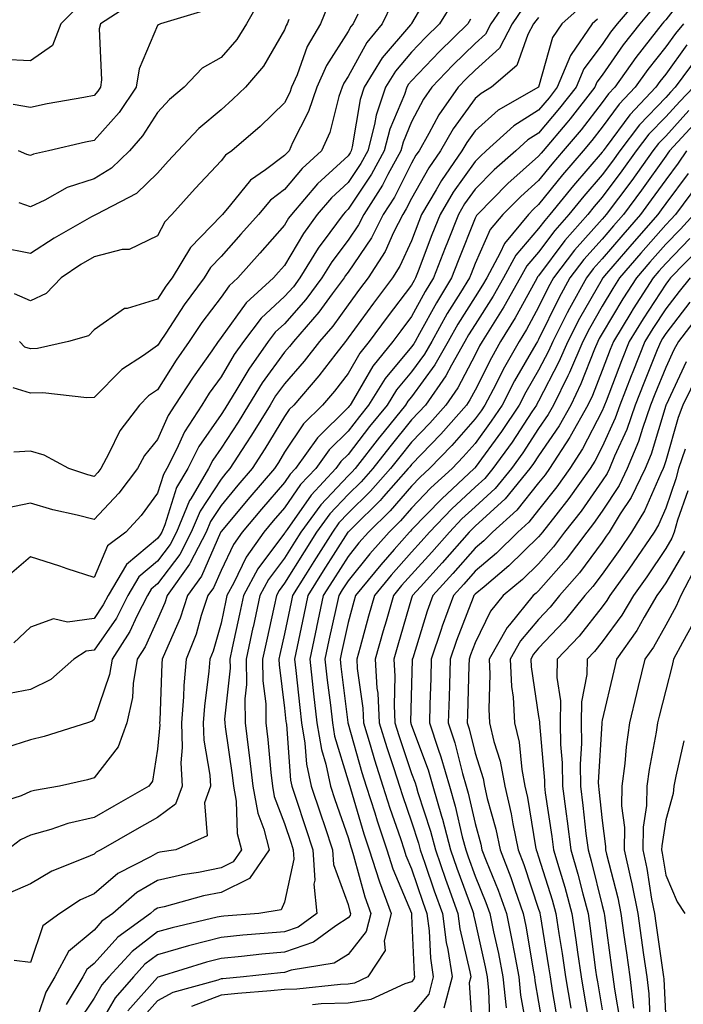
# Model space of a CAD drawing. Units: inches. Extents: x 979043 to 981683, y 7255658 to 7258298.
# Drawn here: x 980496 to 980601, y 7256188 to 7256343 of the extents above; entities that cross this region are included whole.
import ezdxf

# ---------------------------------------------------------------- set-up
doc = ezdxf.new("R2010")
doc.units = ezdxf.units.IN
doc.header["$MEASUREMENT"] = 0
doc.layers.add('Contour_97907255', color=7, linetype='Continuous', true_color=0xb04079)

msp = doc.modelspace()

# ---------------------------------------------------------------- linework, layer by layer
at = {"layer": 'Contour_97907255'}
for points in [[(980561.7, 7256348.27, 3103), (980558.05, 7256341.97, 3103), (980558.02, 7256341.92, 3103), (980557.88, 7256341.75, 3103), (980553.41, 7256336.56, 3103), (980550.6, 7256331.92, 3103), (980549.96, 7256330.01, 3103), (980548.69, 7256322.56, 3103), (980548.53, 7256321.92, 3103), (980548.36, 7256321.61, 3103), (980548.05, 7256321.15, 3103), (980543.26, 7256316.71, 3103), (980539.13, 7256311.92, 3103), (980538.67, 7256311.3, 3103), (980538.05, 7256310.23, 3103), (980534.14, 7256305.83, 3103), (980530.7, 7256301.92, 3103), (980529.31, 7256300.66, 3103), (980528.05, 7256298.91, 3103), (980525.05, 7256294.92, 3103), (980523.04, 7256291.92, 3103), (980520.99, 7256288.98, 3103), (980518.05, 7256284.32, 3103), (980516.63, 7256283.34, 3103), (980515.23, 7256281.92, 3103), (980512.09, 7256277.88, 3103), (980510.4, 7256274.27, 3103), (980509.11, 7256271.92, 3103), (980508.66, 7256271.31, 3103), (980508.05, 7256270.67, 3103), (980507.06, 7256270.93, 3103), (980504.09, 7256271.92, 3103), (980500.18, 7256274.05, 3103), (980498.05, 7256274.68, 3103), (980495.45, 7256274.52, 3103)], [(980573.58, 7256346.39, 3106), (980570.53, 7256341.92, 3106), (980569.67, 7256340.3, 3106), (980568.05, 7256338.83, 3106), (980564.56, 7256335.41, 3106), (980561.24, 7256331.92, 3106), (980559.92, 7256330.05, 3106), (980558.05, 7256326.5, 3106), (980556.7, 7256323.27, 3106), (980556.35, 7256321.92, 3106), (980554.31, 7256318.18, 3106), (980553.46, 7256316.51, 3106), (980550.52, 7256311.92, 3106), (980549.69, 7256310.28, 3106), (980548.05, 7256307.87, 3106), (980545.51, 7256304.46, 3106), (980543.93, 7256301.92, 3106), (980541.42, 7256298.55, 3106), (980538.05, 7256294.72, 3106), (980536.59, 7256293.38, 3106), (980535.48, 7256291.92, 3106), (980532.4, 7256287.57, 3106), (980530.52, 7256284.39, 3106), (980528.64, 7256281.33, 3106), (980528.05, 7256280.43, 3106), (980524.56, 7256275.41, 3106), (980522.81, 7256271.92, 3106), (980521.05, 7256268.92, 3106), (980519.2, 7256263.07, 3106), (980518.72, 7256261.92, 3106), (980518.49, 7256261.48, 3106), (980518.05, 7256260.89, 3106), (980513.15, 7256256.82, 3106), (980510.27, 7256251.92, 3106), (980509.51, 7256250.46, 3106), (980508.05, 7256248.35, 3106), (980503.89, 7256247.76, 3106), (980501.68, 7256248.29, 3106), (980498.05, 7256246.94, 3106), (980495.45, 7256244.52, 3106)], [(980602.16, 7256347.81, 3113), (980598.05, 7256342.53, 3113), (980597.76, 7256342.21, 3113), (980597.51, 7256341.92, 3113), (980595.63, 7256339.5, 3113), (980593.35, 7256336.62, 3113), (980590.02, 7256331.92, 3113), (980589.06, 7256330.91, 3113), (980588.05, 7256329.54, 3113), (980584.72, 7256325.25, 3113), (980581.91, 7256321.92, 3113), (980580.13, 7256319.84, 3113), (980578.05, 7256317.26, 3113), (980575.22, 7256314.75, 3113), (980572.42, 7256311.92, 3113), (980570.44, 7256309.53, 3113), (980568.05, 7256304.17, 3113), (980567.41, 7256302.56, 3113), (980567.16, 7256301.92, 3113), (980565.77, 7256299.64, 3113), (980563.67, 7256296.3, 3113), (980561.21, 7256291.92, 3113), (980560.06, 7256289.91, 3113), (980558.05, 7256287.15, 3113), (980555.68, 7256284.29, 3113), (980554.18, 7256281.92, 3113), (980551.44, 7256278.53, 3113), (980548.05, 7256274.15, 3113), (980546.93, 7256273.04, 3113), (980546.13, 7256271.92, 3113), (980542.22, 7256267.75, 3113), (980538.45, 7256262.32, 3113), (980538.16, 7256261.92, 3113), (980538.12, 7256261.85, 3113), (980538.05, 7256261.74, 3113), (980533.85, 7256256.12, 3113), (980531.57, 7256251.92, 3113), (980530.94, 7256249.03, 3113), (980529.82, 7256243.69, 3113), (980529.44, 7256241.92, 3113), (980529.46, 7256240.51, 3113), (980528.61, 7256232.48, 3113), (980528.62, 7256231.92, 3113), (980528.68, 7256231.29, 3113), (980529.8, 7256223.67, 3113), (980529.99, 7256221.92, 3113), (980530.41, 7256219.56, 3113), (980530.61, 7256214.48, 3113), (980531.26, 7256211.92, 3113), (980529.95, 7256210.02, 3113), (980528.05, 7256209.08, 3113), (980524.5, 7256208.37, 3113), (980521.99, 7256207.98, 3113), (980518.05, 7256207.1, 3113), (980514.79, 7256205.18, 3113), (980511.04, 7256201.92, 3113), (980509.3, 7256200.67, 3113), (980508.05, 7256199.27, 3113), (980504.05, 7256195.92, 3113), (980501.9, 7256191.92, 3113), (980500.46, 7256189.51, 3113), (980498.05, 7256182.4, 3113)], [(980585.06, 7256344.91, 3109), (980581.7, 7256341.92, 3109), (980580.23, 7256339.74, 3109), (980578.05, 7256331.96, 3109), (980578.04, 7256331.93, 3109), (980578.03, 7256331.92, 3109), (980571.67, 7256328.3, 3109), (980568.05, 7256325.06, 3109), (980566.72, 7256323.25, 3109), (980565.96, 7256321.92, 3109), (980562.73, 7256317.24, 3109), (980561.92, 7256315.79, 3109), (980559.63, 7256311.92, 3109), (980559.18, 7256310.79, 3109), (980558.05, 7256307.78, 3109), (980556.22, 7256303.75, 3109), (980555.06, 7256301.92, 3109), (980552.03, 7256297.94, 3109), (980548.05, 7256292.48, 3109), (980547.82, 7256292.15, 3109), (980547.62, 7256291.92, 3109), (980546.11, 7256289.98, 3109), (980543.46, 7256286.51, 3109), (980539.51, 7256281.92, 3109), (980538.77, 7256281.2, 3109), (980538.05, 7256280.11, 3109), (980534.94, 7256275.03, 3109), (980532.94, 7256271.92, 3109), (980530.68, 7256269.29, 3109), (980528.05, 7256266.13, 3109), (980526.38, 7256263.59, 3109), (980525.69, 7256261.92, 3109), (980523.19, 7256257.06, 3109), (980523.1, 7256256.87, 3109), (980519.59, 7256251.92, 3109), (980519.2, 7256250.77, 3109), (980518.05, 7256248.16, 3109), (980516.12, 7256243.85, 3109), (980514.86, 7256241.92, 3109), (980514.21, 7256238.08, 3109), (980514.1, 7256235.87, 3109), (980513.21, 7256231.92, 3109), (980511.85, 7256228.12, 3109), (980508.05, 7256223.23, 3109), (980507.03, 7256222.94, 3109), (980502.6, 7256221.92, 3109), (980498.69, 7256221.28, 3109), (980498.05, 7256221.09, 3109), (980496.56, 7256220.43, 3109), (980491.23, 7256218.74, 3109)], [(980564.59, 7256345.38, 3104), (980562.45, 7256341.92, 3104), (980560.23, 7256339.74, 3104), (980558.05, 7256337.45, 3104), (980555.49, 7256334.48, 3104), (980553.95, 7256331.92, 3104), (980552.46, 7256327.51, 3104), (980552.22, 7256326.09, 3104), (980551.14, 7256321.92, 3104), (980550.04, 7256319.93, 3104), (980548.05, 7256316.94, 3104), (980545.44, 7256314.53, 3104), (980543.2, 7256311.92, 3104), (980541.04, 7256308.93, 3104), (980538.05, 7256303.9, 3104), (980537.12, 7256302.85, 3104), (980536.29, 7256301.92, 3104), (980531.99, 7256297.98, 3104), (980528.05, 7256292.55, 3104), (980527.79, 7256292.18, 3104), (980527.6, 7256291.92, 3104), (980526.58, 7256290.45, 3104), (980523.65, 7256286.32, 3104), (980520.8, 7256281.92, 3104), (980519.72, 7256280.25, 3104), (980518.05, 7256276.48, 3104), (980516.01, 7256273.96, 3104), (980514.89, 7256271.92, 3104), (980511.94, 7256268.03, 3104), (980508.05, 7256263.88, 3104), (980505.38, 7256264.59, 3104), (980501.58, 7256265.45, 3104), (980498.05, 7256266.49, 3104), (980494.26, 7256265.71, 3104)], [(980593.94, 7256346.03, 3111), (980590.41, 7256341.92, 3111), (980589.38, 7256340.59, 3111), (980588.05, 7256338.68, 3111), (980585.15, 7256334.82, 3111), (980583.94, 7256331.92, 3111), (980581.35, 7256328.62, 3111), (980578.05, 7256324.72, 3111), (980576.33, 7256323.64, 3111), (980574.45, 7256321.92, 3111), (980571.04, 7256318.93, 3111), (980568.05, 7256315.9, 3111), (980566.39, 7256313.58, 3111), (980565.41, 7256311.92, 3111), (980563.69, 7256307.56, 3111), (980563.32, 7256306.65, 3111), (980561.52, 7256301.92, 3111), (980560.2, 7256299.77, 3111), (980558.05, 7256295.84, 3111), (980556.35, 7256293.62, 3111), (980555.11, 7256291.92, 3111), (980551.96, 7256288.01, 3111), (980548.92, 7256282.79, 3111), (980548.37, 7256281.92, 3111), (980548.23, 7256281.74, 3111), (980548.05, 7256281.51, 3111), (980543.23, 7256276.74, 3111), (980539.78, 7256271.92, 3111), (980538.94, 7256271.03, 3111), (980538.05, 7256269.75, 3111), (980534.43, 7256265.54, 3111), (980531.4, 7256261.92, 3111), (980530.01, 7256259.96, 3111), (980528.05, 7256255.88, 3111), (980526.84, 7256253.13, 3111), (980525.98, 7256251.92, 3111), (980524.94, 7256248.81, 3111), (980524.11, 7256245.86, 3111), (980522.55, 7256241.92, 3111), (980522.19, 7256237.78, 3111), (980522.12, 7256235.99, 3111), (980521.8, 7256231.92, 3111), (980521.95, 7256228.02, 3111), (980521.74, 7256225.61, 3111), (980521.93, 7256221.92, 3111), (980520.88, 7256219.09, 3111), (980518.05, 7256217, 3111), (980514.81, 7256215.16, 3111), (980509.1, 7256211.92, 3111), (980508.41, 7256211.56, 3111), (980508.05, 7256211.26, 3111), (980506.82, 7256210.69, 3111), (980501.41, 7256208.56, 3111), (980498.05, 7256206.57, 3111), (980494.8, 7256205.17, 3111)], [(980554.94, 7256345.03, 3102), (980553.42, 7256341.92, 3102), (980550.98, 7256338.99, 3102), (980548.05, 7256333.61, 3102), (980547.4, 7256332.57, 3102), (980547.1, 7256331.92, 3102), (980546.61, 7256330.48, 3102), (980545.15, 7256324.82, 3102), (980543.87, 7256321.92, 3102), (980540.84, 7256319.13, 3102), (980538.05, 7256315.84, 3102), (980535.81, 7256314.16, 3102), (980533.92, 7256311.92, 3102), (980531.16, 7256308.81, 3102), (980528.05, 7256305.29, 3102), (980526.39, 7256303.58, 3102), (980525.38, 7256301.92, 3102), (980522.27, 7256297.7, 3102), (980519.35, 7256293.22, 3102), (980518.48, 7256291.92, 3102), (980518.3, 7256291.67, 3102), (980518.05, 7256291.27, 3102), (980515.85, 7256289.72, 3102), (980512.45, 7256287.52, 3102), (980508.05, 7256283.12, 3102), (980506.93, 7256283.04, 3102), (980499.98, 7256283.85, 3102), (980498.05, 7256283.77, 3102), (980495.32, 7256284.65, 3102)], [(980514.54, 7256345.43, 3096), (980509.09, 7256341.92, 3096), (980508.87, 7256341.1, 3096), (980509.24, 7256333.11, 3096), (980509.06, 7256331.92, 3096), (980508.65, 7256331.32, 3096), (980508.05, 7256330.65, 3096), (980506.47, 7256330.34, 3096), (980500.67, 7256329.3, 3096), (980498.05, 7256328.76, 3096), (980495.34, 7256329.21, 3096)], [(980544.96, 7256345.01, 3100), (980543.69, 7256341.92, 3100), (980541.63, 7256338.34, 3100), (980540.03, 7256333.9, 3100), (980539.16, 7256331.92, 3100), (980538.88, 7256331.09, 3100), (980538.05, 7256329.46, 3100), (980534.21, 7256325.76, 3100), (980529.77, 7256321.92, 3100), (980528.75, 7256321.22, 3100), (980528.05, 7256320.36, 3100), (980523.99, 7256315.98, 3100), (980520.32, 7256311.92, 3100), (980519.2, 7256310.77, 3100), (980518.05, 7256308.53, 3100), (980513.56, 7256306.41, 3100), (980512.5, 7256306.37, 3100), (980508.05, 7256305.24, 3100), (980505.96, 7256304.01, 3100), (980502.88, 7256301.92, 3100), (980500.5, 7256299.47, 3100), (980498.05, 7256298.29, 3100), (980495.55, 7256299.42, 3100)], [(980534.23, 7256345.74, 3098), (980532.08, 7256341.92, 3098), (980530.51, 7256339.46, 3098), (980528.05, 7256336.62, 3098), (980525.06, 7256334.91, 3098), (980522.26, 7256331.92, 3098), (980519.96, 7256330.01, 3098), (980518.05, 7256327.96, 3098), (980515.69, 7256324.28, 3098), (980513.62, 7256321.92, 3098), (980510.79, 7256319.18, 3098), (980508.05, 7256317.5, 3098), (980503.84, 7256316.13, 3098), (980500.3, 7256314.17, 3098), (980498.05, 7256313.13, 3098), (980496.25, 7256313.72, 3098)], [(980575.58, 7256344.39, 3107), (980573.9, 7256341.92, 3107), (980571.87, 7256338.1, 3107), (980568.05, 7256334.63, 3107), (980566.67, 7256333.3, 3107), (980565.37, 7256331.92, 3107), (980562.36, 7256327.61, 3107), (980560.78, 7256324.65, 3107), (980559.22, 7256321.92, 3107), (980558.74, 7256321.23, 3107), (980558.05, 7256320, 3107), (980555.34, 7256314.63, 3107), (980553.59, 7256311.92, 3107), (980551.72, 7256308.25, 3107), (980548.05, 7256302.85, 3107), (980547.66, 7256302.31, 3107), (980547.41, 7256301.92, 3107), (980545.56, 7256299.43, 3107), (980543.45, 7256296.52, 3107), (980539.45, 7256291.92, 3107), (980538.84, 7256291.13, 3107), (980538.05, 7256290.22, 3107), (980534.54, 7256285.43, 3107), (980532.38, 7256281.92, 3107), (980530.73, 7256279.24, 3107), (980528.05, 7256275.12, 3107), (980526.74, 7256273.23, 3107), (980526.08, 7256271.92, 3107), (980523.29, 7256267.16, 3107), (980523.1, 7256266.87, 3107), (980521.05, 7256261.92, 3107), (980520.02, 7256259.95, 3107), (980518.05, 7256257.33, 3107), (980515.09, 7256254.88, 3107), (980513.35, 7256251.92, 3107), (980511.57, 7256248.4, 3107), (980508.05, 7256243.35, 3107), (980506.8, 7256243.17, 3107), (980504.89, 7256241.92, 3107), (980501.25, 7256238.72, 3107), (980498.05, 7256237.13, 3107), (980493.66, 7256236.31, 3107)], [(980505.43, 7256344.54, 3095), (980502.83, 7256341.92, 3095), (980501.49, 7256338.48, 3095), (980498.05, 7256336.09, 3095), (980493.69, 7256336.28, 3095)], [(980595.84, 7256344.13, 3112), (980593.97, 7256341.92, 3112), (980591.38, 7256338.59, 3112), (980588.05, 7256333.82, 3112), (980587.23, 7256332.74, 3112), (980586.89, 7256331.92, 3112), (980583, 7256326.97, 3112), (980582.46, 7256326.33, 3112), (980578.75, 7256321.92, 3112), (980578.43, 7256321.54, 3112), (980578.05, 7256321.07, 3112), (980573.2, 7256316.77, 3112), (980568.4, 7256311.92, 3112), (980568.25, 7256311.72, 3112), (980568.05, 7256311.3, 3112), (980565.36, 7256304.61, 3112), (980564.34, 7256301.92, 3112), (980561.96, 7256298.01, 3112), (980559.31, 7256293.18, 3112), (980558.6, 7256291.92, 3112), (980558.4, 7256291.57, 3112), (980558.05, 7256291.09, 3112), (980553.89, 7256286.08, 3112), (980551.28, 7256281.92, 3112), (980549.84, 7256280.13, 3112), (980548.05, 7256277.83, 3112), (980545.08, 7256274.89, 3112), (980542.95, 7256271.92, 3112), (980540.58, 7256269.39, 3112), (980538.05, 7256265.75, 3112), (980536.28, 7256263.69, 3112), (980534.8, 7256261.92, 3112), (980532.01, 7256257.96, 3112), (980530.05, 7256253.92, 3112), (980528.97, 7256251.92, 3112), (980528.8, 7256251.17, 3112), (980528.05, 7256247.58, 3112), (980526.81, 7256243.16, 3112), (980526.31, 7256241.92, 3112), (980526.15, 7256240.02, 3112), (980525.43, 7256234.54, 3112), (980525.22, 7256231.92, 3112), (980525.33, 7256229.2, 3112), (980526.31, 7256223.66, 3112), (980526.41, 7256221.92, 3112), (980525.43, 7256219.3, 3112), (980525.85, 7256214.12, 3112), (980520.92, 7256211.92, 3112), (980518.42, 7256211.55, 3112), (980518.05, 7256211.46, 3112), (980516.93, 7256210.8, 3112), (980511.8, 7256208.17, 3112), (980508.05, 7256205.01, 3112), (980505.94, 7256204.03, 3112), (980502.66, 7256201.92, 3112), (980500.02, 7256199.95, 3112), (980498.05, 7256194.19, 3112), (980495.47, 7256194.5, 3112)], [(980525.86, 7256344.11, 3097), (980518.52, 7256341.92, 3097), (980518.2, 7256341.77, 3097), (980518.05, 7256341.62, 3097), (980515.14, 7256334.83, 3097), (980514.68, 7256331.92, 3097), (980512, 7256327.97, 3097), (980508.05, 7256323.54, 3097), (980506.7, 7256323.27, 3097), (980500.89, 7256321.92, 3097), (980498.55, 7256321.42, 3097), (980498.05, 7256321.2, 3097), (980497.5, 7256321.37, 3097), (980496.16, 7256321.92, 3097)], [(980549.57, 7256343.44, 3101), (980548.83, 7256341.92, 3101), (980548.47, 7256341.5, 3101), (980548.05, 7256340.72, 3101), (980544.63, 7256335.34, 3101), (980543.14, 7256331.92, 3101), (980541.84, 7256328.13, 3101), (980539.32, 7256323.19, 3101), (980538.76, 7256321.92, 3101), (980538.39, 7256321.58, 3101), (980538.05, 7256321.18, 3101), (980535.06, 7256318.93, 3101), (980532.68, 7256317.29, 3101), (980529.53, 7256313.4, 3101), (980528.27, 7256311.92, 3101), (980528.17, 7256311.8, 3101), (980528.05, 7256311.67, 3101), (980523.25, 7256306.72, 3101), (980520.33, 7256301.92, 3101), (980519.36, 7256300.61, 3101), (980518.05, 7256298.59, 3101), (980513.25, 7256297.12, 3101), (980512.87, 7256297.1, 3101), (980508.05, 7256293.75, 3101), (980507.16, 7256292.81, 3101), (980504.06, 7256291.92, 3101), (980499.15, 7256290.82, 3101), (980498.05, 7256290.77, 3101), (980497.18, 7256291.05, 3101), (980496.34, 7256291.92, 3101)], [(980538.73, 7256342.6, 3099), (980538.45, 7256341.92, 3099), (980538.3, 7256341.67, 3099), (980538.05, 7256340.95, 3099), (980534.71, 7256335.26, 3099), (980531.88, 7256331.92, 3099), (980529.93, 7256330.04, 3099), (980528.05, 7256328.39, 3099), (980524.55, 7256325.42, 3099), (980521.23, 7256321.92, 3099), (980519.7, 7256320.27, 3099), (980518.05, 7256318.43, 3099), (980514.74, 7256315.23, 3099), (980508.38, 7256311.92, 3099), (980508.18, 7256311.79, 3099), (980508.05, 7256311.75, 3099), (980507.65, 7256311.52, 3099), (980501.78, 7256308.19, 3099), (980498.05, 7256305.74, 3099), (980493.26, 7256306.71, 3099)], [(980578.05, 7256342.89, 3108), (980577.58, 7256342.39, 3108), (980577.26, 7256341.92, 3108), (980576.37, 7256340.24, 3108), (980574.63, 7256335.34, 3108), (980570.65, 7256331.92, 3108), (980569, 7256330.97, 3108), (980568.05, 7256330.14, 3108), (980564.57, 7256325.4, 3108), (980562.59, 7256321.92, 3108), (980560.74, 7256319.23, 3108), (980558.05, 7256314.44, 3108), (980557.2, 7256312.77, 3108), (980556.65, 7256311.92, 3108), (980555.22, 7256309.09, 3108), (980553.87, 7256306.1, 3108), (980551.2, 7256301.92, 3108), (980549.84, 7256300.13, 3108), (980548.05, 7256297.67, 3108), (980545.64, 7256294.33, 3108), (980543.53, 7256291.92, 3108), (980541.14, 7256288.83, 3108), (980538.05, 7256285.27, 3108), (980536.63, 7256283.34, 3108), (980535.76, 7256281.92, 3108), (980532.82, 7256277.15, 3108), (980531.94, 7256275.81, 3108), (980529.45, 7256271.92, 3108), (980528.8, 7256271.17, 3108), (980528.05, 7256270.27, 3108), (980524.74, 7256265.23, 3108), (980523.37, 7256261.92, 3108), (980521.56, 7256258.41, 3108), (980518.05, 7256253.77, 3108), (980517.04, 7256252.93, 3108), (980516.45, 7256251.92, 3108), (980514.8, 7256248.67, 3108), (980513.71, 7256246.26, 3108), (980510.89, 7256241.92, 3108), (980510.47, 7256239.5, 3108), (980508.05, 7256232.43, 3108), (980507.78, 7256232.19, 3108), (980507.01, 7256231.92, 3108), (980500.21, 7256229.76, 3108), (980498.05, 7256229.21, 3108), (980494.11, 7256227.98, 3108)], [(980587.31, 7256342.66, 3110), (980586.47, 7256341.92, 3110), (980583.19, 7256337.06, 3110), (980583.07, 7256336.9, 3110), (980580.99, 7256331.92, 3110), (980579.7, 7256330.27, 3110), (980578.05, 7256328.33, 3110), (980574.12, 7256325.85, 3110), (980569.81, 7256321.92, 3110), (980568.87, 7256321.1, 3110), (980568.05, 7256320.26, 3110), (980564.57, 7256315.4, 3110), (980562.52, 7256311.92, 3110), (980561.25, 7256308.72, 3110), (980559.09, 7256302.96, 3110), (980558.68, 7256301.92, 3110), (980558.45, 7256301.52, 3110), (980558.05, 7256300.8, 3110), (980554.2, 7256295.77, 3110), (980551.38, 7256291.92, 3110), (980549.9, 7256290.07, 3110), (980548.05, 7256286.9, 3110), (980545.89, 7256284.08, 3110), (980544.03, 7256281.92, 3110), (980541.02, 7256278.95, 3110), (980538.05, 7256274.49, 3110), (980537.07, 7256272.9, 3110), (980536.45, 7256271.92, 3110), (980532.56, 7256267.41, 3110), (980528.05, 7256261.99, 3110), (980528.02, 7256261.95, 3110), (980528.01, 7256261.92, 3110), (980527.97, 7256261.84, 3110), (980524.97, 7256255, 3110), (980522.79, 7256251.92, 3110), (980521.59, 7256248.38, 3110), (980519.28, 7256243.15, 3110), (980518.79, 7256241.92, 3110), (980518.73, 7256241.24, 3110), (980518.4, 7256232.27, 3110), (980518.37, 7256231.92, 3110), (980518.39, 7256231.58, 3110), (980518.05, 7256227.77, 3110), (980517.24, 7256222.73, 3110), (980516.7, 7256221.92, 3110), (980511.17, 7256218.8, 3110), (980508.05, 7256217.03, 3110), (980503.91, 7256216.06, 3110), (980501.26, 7256215.13, 3110), (980498.05, 7256214.22, 3110), (980496.46, 7256213.51, 3110), (980494.41, 7256211.92, 3110)], [(980567.33, 7256342.64, 3105), (980566.89, 7256341.92, 3105), (980562.42, 7256337.55, 3105), (980558.05, 7256332.95, 3105), (980557.57, 7256332.4, 3105), (980557.29, 7256331.92, 3105), (980556.91, 7256330.78, 3105), (980554.63, 7256325.34, 3105), (980553.74, 7256321.92, 3105), (980551.73, 7256318.24, 3105), (980548.05, 7256312.73, 3105), (980547.63, 7256312.34, 3105), (980547.27, 7256311.92, 3105), (980545.19, 7256309.06, 3105), (980543.36, 7256306.61, 3105), (980540.44, 7256301.92, 3105), (980539.43, 7256300.54, 3105), (980538.05, 7256298.99, 3105), (980534.38, 7256295.59, 3105), (980531.58, 7256291.92, 3105), (980530.11, 7256289.86, 3105), (980528.05, 7256286.35, 3105), (980526.2, 7256283.77, 3105), (980525.02, 7256281.92, 3105), (980522.28, 7256277.69, 3105), (980521.04, 7256274.91, 3105), (980519.52, 7256271.92, 3105), (980518.99, 7256270.98, 3105), (980518.05, 7256268.03, 3105), (980515.45, 7256264.52, 3105), (980513.05, 7256261.92, 3105), (980510.19, 7256259.78, 3105), (980508.05, 7256254.78, 3105), (980503.81, 7256256.16, 3105), (980502.67, 7256256.54, 3105), (980498.05, 7256258.02, 3105), (980494.77, 7256255.2, 3105)], [(980600.84, 7256341.92, 3114), (980599.57, 7256340.4, 3114), (980598.05, 7256338.27, 3114), (980595.26, 7256334.71, 3114), (980593.26, 7256331.92, 3114), (980590.73, 7256329.24, 3114), (980588.05, 7256325.62, 3114), (980586.43, 7256323.54, 3114), (980585.07, 7256321.92, 3114), (980581.83, 7256318.14, 3114), (980578.05, 7256313.46, 3114), (980577.23, 7256312.74, 3114), (980576.43, 7256311.92, 3114), (980572.65, 7256307.32, 3114), (980572.01, 7256305.88, 3114), (980569.87, 7256301.92, 3114), (980569.21, 7256300.76, 3114), (980568.05, 7256298.94, 3114), (980565.34, 7256294.63, 3114), (980563.82, 7256291.92, 3114), (980561.73, 7256288.24, 3114), (980558.05, 7256283.22, 3114), (980557.46, 7256282.51, 3114), (980557.09, 7256281.92, 3114), (980553.05, 7256276.92, 3114), (980553.01, 7256276.88, 3114), (980549.15, 7256271.92, 3114), (980548.64, 7256271.33, 3114), (980548.05, 7256270.76, 3114), (980543.75, 7256266.22, 3114), (980540.63, 7256261.92, 3114), (980539.62, 7256260.35, 3114), (980538.05, 7256257.8, 3114), (980535.53, 7256254.44, 3114), (980534.17, 7256251.92, 3114), (980533.1, 7256246.97, 3114), (980533.08, 7256246.89, 3114), (980532.01, 7256241.92, 3114), (980532.05, 7256237.92, 3114), (980531.82, 7256235.69, 3114), (980531.87, 7256231.92, 3114), (980532.39, 7256227.58, 3114), (980532.55, 7256226.42, 3114), (980533.06, 7256221.92, 3114), (980533.82, 7256217.69, 3114), (980534.78, 7256215.19, 3114), (980535.62, 7256211.92, 3114), (980532.55, 7256207.42, 3114), (980528.05, 7256205.23, 3114), (980525.3, 7256204.67, 3114), (980519.09, 7256202.96, 3114), (980518.05, 7256202.73, 3114), (980517.54, 7256202.43, 3114), (980516.96, 7256201.92, 3114), (980511.78, 7256198.19, 3114), (980508.05, 7256194.03, 3114), (980506.9, 7256193.07, 3114), (980506.28, 7256191.92, 3114), (980503.69, 7256187.56, 3114)], [(980601.36, 7256338.61, 3115), (980598.05, 7256333.97, 3115), (980597.15, 7256332.82, 3115), (980596.51, 7256331.92, 3115), (980592.4, 7256327.57, 3115), (980588.67, 7256322.55, 3115), (980588.2, 7256321.92, 3115), (980588.14, 7256321.83, 3115), (980588.05, 7256321.72, 3115), (980583.51, 7256316.46, 3115), (980579.83, 7256311.92, 3115), (980579, 7256310.97, 3115), (980578.05, 7256309.7, 3115), (980574.46, 7256305.51, 3115), (980572.51, 7256301.92, 3115), (980570.9, 7256299.07, 3115), (980568.05, 7256294.6, 3115), (980567.01, 7256292.96, 3115), (980566.44, 7256291.92, 3115), (980564.32, 7256288.19, 3115), (980563.45, 7256286.52, 3115), (980560.22, 7256281.92, 3115), (980559.2, 7256280.77, 3115), (980558.05, 7256279.58, 3115), (980554.61, 7256275.36, 3115), (980551.95, 7256271.92, 3115), (980550.12, 7256269.85, 3115), (980548.05, 7256267.82, 3115), (980545.19, 7256264.78, 3115), (980543.1, 7256261.92, 3115), (980541.14, 7256258.83, 3115), (980538.05, 7256253.86, 3115), (980537.22, 7256252.75, 3115), (980536.77, 7256251.92, 3115), (980536.42, 7256250.29, 3115), (980535.21, 7256244.76, 3115), (980534.59, 7256241.92, 3115), (980534.62, 7256238.49, 3115), (980535.09, 7256234.88, 3115), (980535.12, 7256231.92, 3115), (980535.43, 7256229.3, 3115), (980535.88, 7256224.09, 3115), (980536.13, 7256221.92, 3115), (980536.42, 7256220.29, 3115), (980538.05, 7256216.05, 3115), (980539.08, 7256212.95, 3115), (980539.42, 7256211.92, 3115), (980539.51, 7256210.46, 3115), (980538.05, 7256203.7, 3115), (980537.52, 7256202.45, 3115), (980534.01, 7256201.92, 3115), (980528.47, 7256201.5, 3115), (980528.05, 7256201.45, 3115), (980527.42, 7256201.3, 3115), (980520.33, 7256199.64, 3115), (980518.05, 7256199, 3115), (980514.04, 7256195.93, 3115), (980510.36, 7256191.92, 3115), (980509.29, 7256190.68, 3115), (980508.05, 7256188.58, 3115), (980505.4, 7256184.57, 3115)], [(980603.15, 7256336.82, 3116), (980599.56, 7256331.92, 3116), (980598.81, 7256331.16, 3116), (980598.05, 7256330.33, 3116), (980593.95, 7256326.02, 3116), (980590.81, 7256321.92, 3116), (980589.65, 7256320.32, 3116), (980588.05, 7256318.16, 3116), (980585.16, 7256314.81, 3116), (980582.82, 7256311.92, 3116), (980580.58, 7256309.39, 3116), (980578.05, 7256305.97, 3116), (980576.17, 7256303.8, 3116), (980575.16, 7256301.92, 3116), (980572.59, 7256297.38, 3116), (980570.98, 7256294.85, 3116), (980569.16, 7256291.92, 3116), (980568.76, 7256291.21, 3116), (980568.05, 7256289.8, 3116), (980565.34, 7256284.63, 3116), (980563.44, 7256281.92, 3116), (980560.91, 7256279.06, 3116), (980558.05, 7256276.08, 3116), (980556.18, 7256273.79, 3116), (980554.73, 7256271.92, 3116), (980551.6, 7256268.37, 3116), (980548.05, 7256264.88, 3116), (980546.61, 7256263.36, 3116), (980545.57, 7256261.92, 3116), (980542.65, 7256257.32, 3116), (980541.34, 7256255.21, 3116), (980539.28, 7256251.92, 3116), (980539.07, 7256250.9, 3116), (980538.05, 7256245.93, 3116), (980537.33, 7256242.64, 3116), (980537.17, 7256241.92, 3116), (980537.18, 7256241.05, 3116), (980538.05, 7256234.21, 3116), (980538.27, 7256232.14, 3116), (980538.29, 7256231.92, 3116), (980538.34, 7256231.63, 3116), (980538.99, 7256222.86, 3116), (980539.19, 7256221.92, 3116), (980539.76, 7256220.21, 3116), (980541.39, 7256215.26, 3116), (980542.52, 7256211.92, 3116), (980542.8, 7256207.17, 3116), (980542.65, 7256206.52, 3116), (980543.14, 7256201.92, 3116), (980540.2, 7256199.77, 3116), (980538.05, 7256199.02, 3116), (980534.86, 7256198.73, 3116), (980531.5, 7256198.47, 3116), (980528.05, 7256198.14, 3116), (980523.12, 7256196.85, 3116), (980522.92, 7256196.79, 3116), (980518.05, 7256195.42, 3116), (980516.07, 7256193.9, 3116), (980514.25, 7256191.92, 3116), (980511.36, 7256188.61, 3116), (980508.05, 7256182.97, 3116)], [(980602.44, 7256331.92, 3117), (980600.26, 7256329.71, 3117), (980598.05, 7256327.29, 3117), (980595.42, 7256324.55, 3117), (980593.42, 7256321.92, 3117), (980591.17, 7256318.8, 3117), (980588.05, 7256314.61, 3117), (980586.8, 7256313.17, 3117), (980585.79, 7256311.92, 3117), (980582.17, 7256307.8, 3117), (980578.05, 7256302.25, 3117), (980577.89, 7256302.08, 3117), (980577.82, 7256301.92, 3117), (980577.5, 7256301.37, 3117), (980574.35, 7256295.62, 3117), (980572.06, 7256291.92, 3117), (980570.62, 7256289.35, 3117), (980568.05, 7256284.28, 3117), (980567.24, 7256282.73, 3117), (980566.67, 7256281.92, 3117), (980562.63, 7256277.34, 3117), (980558.05, 7256272.58, 3117), (980557.76, 7256272.21, 3117), (980557.52, 7256271.92, 3117), (980553.65, 7256267.52, 3117), (980553.09, 7256266.88, 3117), (980548.85, 7256262.72, 3117), (980548.05, 7256261.93, 3117), (980548.02, 7256261.89, 3117), (980544.15, 7256255.82, 3117), (980541.71, 7256251.92, 3117), (980541.07, 7256248.9, 3117), (980540.04, 7256243.91, 3117), (980539.62, 7256241.92, 3117), (980539.83, 7256240.14, 3117), (980540.44, 7256234.31, 3117), (980540.73, 7256231.92, 3117), (980541.26, 7256228.71, 3117), (980541.51, 7256225.38, 3117), (980542.24, 7256221.92, 3117), (980543.69, 7256217.56, 3117), (980544.37, 7256215.6, 3117), (980545.62, 7256211.92, 3117), (980545.76, 7256209.63, 3117), (980548.05, 7256203.31, 3117), (980548.34, 7256202.21, 3117), (980548.45, 7256201.92, 3117), (980548.37, 7256201.6, 3117), (980548.05, 7256201.2, 3117), (980546.11, 7256199.98, 3117), (980542.58, 7256197.39, 3117), (980538.05, 7256195.82, 3117), (980534.49, 7256195.48, 3117), (980531.27, 7256195.14, 3117), (980528.05, 7256194.84, 3117), (980525.74, 7256194.23, 3117), (980518.31, 7256191.92, 3117), (980518.11, 7256191.86, 3117), (980518.05, 7256191.83, 3117), (980513.37, 7256186.6, 3117)], [(980601.71, 7256328.26, 3118), (980598.05, 7256324.25, 3118), (980596.91, 7256323.06, 3118), (980596.04, 7256321.92, 3118), (980592.7, 7256317.27, 3118), (980590.61, 7256314.48, 3118), (980588.7, 7256311.92, 3118), (980588.4, 7256311.57, 3118), (980588.05, 7256311.16, 3118), (980583.7, 7256306.27, 3118), (980580.4, 7256301.92, 3118), (980579.56, 7256300.41, 3118), (980578.05, 7256297.31, 3118), (980576.15, 7256293.82, 3118), (980574.96, 7256291.92, 3118), (980572.47, 7256287.5, 3118), (980571.29, 7256285.16, 3118), (980569.59, 7256281.92, 3118), (980568.98, 7256280.99, 3118), (980568.05, 7256279.72, 3118), (980564.4, 7256275.57, 3118), (980560.89, 7256271.92, 3118), (980559.42, 7256270.55, 3118), (980558.05, 7256269.14, 3118), (980554.69, 7256265.28, 3118), (980551.26, 7256261.92, 3118), (980549.76, 7256260.21, 3118), (980548.05, 7256258.1, 3118), (980545.65, 7256254.32, 3118), (980544.14, 7256251.92, 3118), (980543.07, 7256246.94, 3118), (980543.06, 7256246.91, 3118), (980542.01, 7256241.92, 3118), (980542.51, 7256237.46, 3118), (980542.62, 7256236.49, 3118), (980543.15, 7256231.92, 3118), (980543.86, 7256227.73, 3118), (980544.55, 7256225.42, 3118), (980545.3, 7256221.92, 3118), (980545.98, 7256219.85, 3118), (980548.05, 7256213.84, 3118), (980548.5, 7256212.37, 3118), (980548.65, 7256211.92, 3118), (980548.92, 7256211.05, 3118), (980550.67, 7256204.54, 3118), (980551.64, 7256201.92, 3118), (980550.92, 7256199.05, 3118), (980548.05, 7256195.45, 3118), (980545.88, 7256194.09, 3118), (980539.1, 7256192.97, 3118), (980538.05, 7256192.61, 3118), (980537.42, 7256192.55, 3118), (980531.61, 7256191.92, 3118), (980528.33, 7256191.64, 3118), (980528.05, 7256191.62, 3118), (980527.55, 7256191.42, 3118), (980520.48, 7256189.49, 3118), (980518.05, 7256188.15, 3118), (980515.11, 7256184.86, 3118)], [(980603.15, 7256326.82, 3119), (980598.67, 7256321.92, 3119), (980598.41, 7256321.56, 3119), (980598.05, 7256321.07, 3119), (980594.24, 7256315.73, 3119), (980591.41, 7256311.92, 3119), (980589.84, 7256310.13, 3119), (980588.05, 7256308.04, 3119), (980585.17, 7256304.8, 3119), (980582.98, 7256301.92, 3119), (980581.22, 7256298.75, 3119), (980578.05, 7256292.25, 3119), (980577.93, 7256292.04, 3119), (980577.86, 7256291.92, 3119), (980577.62, 7256291.49, 3119), (980574.27, 7256285.7, 3119), (980572.3, 7256281.92, 3119), (980570.6, 7256279.37, 3119), (980568.05, 7256275.89, 3119), (980566.19, 7256273.78, 3119), (980564.41, 7256271.92, 3119), (980561.1, 7256268.87, 3119), (980558.05, 7256265.7, 3119), (980556.29, 7256263.68, 3119), (980554.5, 7256261.92, 3119), (980551.48, 7256258.49, 3119), (980548.05, 7256254.25, 3119), (980547.14, 7256252.83, 3119), (980546.58, 7256251.92, 3119), (980546.17, 7256250.04, 3119), (980545.03, 7256244.94, 3119), (980544.39, 7256241.92, 3119), (980544.77, 7256238.64, 3119), (980545.26, 7256234.71, 3119), (980545.58, 7256231.92, 3119), (980545.93, 7256229.8, 3119), (980548.05, 7256222.79, 3119), (980548.25, 7256222.12, 3119), (980548.3, 7256221.92, 3119), (980548.42, 7256221.55, 3119), (980550.55, 7256214.42, 3119), (980551.39, 7256211.92, 3119), (980552.95, 7256207.02, 3119), (980552.99, 7256206.86, 3119), (980554.84, 7256201.92, 3119), (980553.75, 7256197.62, 3119), (980553.87, 7256196.1, 3119), (980551.18, 7256191.92, 3119), (980549.05, 7256190.92, 3119), (980548.05, 7256190.77, 3119), (980546.87, 7256190.74, 3119), (980539.98, 7256189.99, 3119), (980538.05, 7256189.95, 3119), (980535.87, 7256189.74, 3119), (980530.67, 7256189.3, 3119), (980528.05, 7256189.06, 3119), (980523.4, 7256187.27, 3119)], [(980601.33, 7256321.92, 3120), (980600, 7256319.97, 3120), (980598.05, 7256317.35, 3120), (980595.78, 7256314.19, 3120), (980594.1, 7256311.92, 3120), (980591.28, 7256308.69, 3120), (980588.05, 7256304.92, 3120), (980586.64, 7256303.33, 3120), (980585.57, 7256301.92, 3120), (980582.88, 7256297.09, 3120), (980582.55, 7256296.42, 3120), (980580.26, 7256291.92, 3120), (980579.6, 7256290.37, 3120), (980578.05, 7256287.4, 3120), (980576.05, 7256283.92, 3120), (980574.99, 7256281.92, 3120), (980572.21, 7256277.76, 3120), (980568.05, 7256272.07, 3120), (980567.98, 7256271.99, 3120), (980567.91, 7256271.92, 3120), (980562.79, 7256267.18, 3120), (980558.05, 7256262.26, 3120), (980557.89, 7256262.08, 3120), (980557.73, 7256261.92, 3120), (980555.32, 7256259.19, 3120), (980553.19, 7256256.78, 3120), (980549.22, 7256251.92, 3120), (980548.96, 7256251.01, 3120), (980548.05, 7256247.69, 3120), (980547, 7256242.97, 3120), (980546.78, 7256241.92, 3120), (980546.91, 7256240.78, 3120), (980548, 7256231.97, 3120), (980548.01, 7256231.92, 3120), (980548.01, 7256231.88, 3120), (980548.05, 7256231.75, 3120), (980550.22, 7256224.09, 3120), (980550.91, 7256221.92, 3120), (980552.24, 7256217.73, 3120), (980552.61, 7256216.48, 3120), (980554.13, 7256211.92, 3120), (980555.08, 7256208.95, 3120), (980558.02, 7256201.95, 3120), (980558.03, 7256201.92, 3120), (980558.02, 7256201.89, 3120), (980558.05, 7256201.51, 3120), (980558.44, 7256192.31, 3120), (980558.51, 7256191.92, 3120), (980558.41, 7256191.56, 3120), (980558.05, 7256191.13, 3120), (980556.96, 7256190.83, 3120), (980551.62, 7256188.35, 3120), (980548.05, 7256187.79, 3120), (980543.8, 7256187.67, 3120), (980542.44, 7256187.53, 3120)], [(980601.59, 7256318.38, 3121), (980598.05, 7256313.64, 3121), (980597.34, 7256312.63, 3121), (980596.8, 7256311.92, 3121), (980592.72, 7256307.25, 3121), (980588.75, 7256302.62, 3121), (980588.15, 7256301.92, 3121), (980588.11, 7256301.86, 3121), (980588.05, 7256301.75, 3121), (980584.46, 7256295.51, 3121), (980582.63, 7256291.92, 3121), (980581.25, 7256288.72, 3121), (980578.05, 7256282.55, 3121), (980577.82, 7256282.15, 3121), (980577.7, 7256281.92, 3121), (980576.99, 7256280.86, 3121), (980573.87, 7256276.1, 3121), (980570.85, 7256271.92, 3121), (980569.59, 7256270.38, 3121), (980568.05, 7256268.97, 3121), (980564.39, 7256265.58, 3121), (980560.86, 7256261.92, 3121), (980559.54, 7256260.43, 3121), (980558.05, 7256258.77, 3121), (980554.83, 7256255.14, 3121), (980552.2, 7256251.92, 3121), (980551.27, 7256248.7, 3121), (980549.94, 7256243.81, 3121), (980549.41, 7256241.92, 3121), (980549.5, 7256240.47, 3121), (980550.36, 7256234.23, 3121), (980550.48, 7256231.92, 3121), (980551.54, 7256228.43, 3121), (980552.2, 7256226.07, 3121), (980553.52, 7256221.92, 3121), (980554.61, 7256218.48, 3121), (980556.29, 7256213.68, 3121), (980556.88, 7256211.92, 3121), (980557.16, 7256211.03, 3121), (980558.05, 7256208.91, 3121), (980559.83, 7256203.7, 3121), (980560.47, 7256201.92, 3121), (980560.82, 7256199.15, 3121), (980561, 7256194.87, 3121), (980561.46, 7256191.92, 3121), (980560.75, 7256189.22, 3121), (980558.05, 7256185.96, 3121)], [(980603.19, 7256316.78, 3122), (980599.6, 7256311.92, 3122), (980598.86, 7256311.11, 3122), (980598.05, 7256310.28, 3122), (980594.14, 7256305.83, 3122), (980590.79, 7256301.92, 3122), (980589.71, 7256300.26, 3122), (980588.05, 7256297.47, 3122), (980586.03, 7256293.94, 3122), (980584.99, 7256291.92, 3122), (980582.91, 7256287.06, 3122), (980582.62, 7256286.49, 3122), (980580.39, 7256281.92, 3122), (980579.56, 7256280.41, 3122), (980578.05, 7256278.2, 3122), (980575.56, 7256274.41, 3122), (980573.77, 7256271.92, 3122), (980571.19, 7256268.78, 3122), (980568.05, 7256265.91, 3122), (980565.98, 7256263.99, 3122), (980563.99, 7256261.92, 3122), (980561.21, 7256258.76, 3122), (980558.05, 7256255.27, 3122), (980556.47, 7256253.5, 3122), (980555.19, 7256251.92, 3122), (980554.03, 7256247.9, 3122), (980553.59, 7256246.38, 3122), (980552.33, 7256241.92, 3122), (980552.6, 7256237.37, 3122), (980552.72, 7256236.59, 3122), (980552.95, 7256231.92, 3122), (980554.13, 7256228, 3122), (980555.24, 7256224.73, 3122), (980556.14, 7256221.92, 3122), (980556.59, 7256220.46, 3122), (980558.05, 7256216.3, 3122), (980559.12, 7256212.99, 3122), (980559.42, 7256211.92, 3122), (980560.14, 7256209.83, 3122), (980561.62, 7256205.49, 3122), (980562.9, 7256201.92, 3122), (980563.48, 7256197.35, 3122), (980563.74, 7256196.23, 3122), (980564.41, 7256191.92, 3122), (980563.11, 7256186.98, 3122)], [(980602.48, 7256311.92, 3123), (980600.36, 7256309.61, 3123), (980598.05, 7256307.24, 3123), (980595.56, 7256304.41, 3123), (980593.43, 7256301.92, 3123), (980591.32, 7256298.65, 3123), (980588.05, 7256293.17, 3123), (980587.59, 7256292.38, 3123), (980587.36, 7256291.92, 3123), (980586.85, 7256290.72, 3123), (980584.71, 7256285.26, 3123), (980583.09, 7256281.92, 3123), (980581.3, 7256278.67, 3123), (980578.05, 7256273.92, 3123), (980577.26, 7256272.71, 3123), (980576.68, 7256271.92, 3123), (980572.8, 7256267.17, 3123), (980568.05, 7256262.85, 3123), (980567.57, 7256262.4, 3123), (980567.1, 7256261.92, 3123), (980562.87, 7256257.1, 3123), (980559.44, 7256253.31, 3123), (980558.18, 7256251.92, 3123), (980558.15, 7256251.82, 3123), (980558.05, 7256251.52, 3123), (980555.86, 7256244.11, 3123), (980555.24, 7256241.92, 3123), (980555.4, 7256239.27, 3123), (980555.29, 7256234.68, 3123), (980555.43, 7256231.92, 3123), (980556.04, 7256229.91, 3123), (980558.05, 7256223.93, 3123), (980558.59, 7256222.46, 3123), (980558.75, 7256221.92, 3123), (980559.04, 7256220.93, 3123), (980561.01, 7256214.88, 3123), (980561.8, 7256211.92, 3123), (980563.41, 7256207.28, 3123), (980563.83, 7256206.14, 3123), (980565.34, 7256201.92, 3123), (980565.64, 7256199.51, 3123), (980567.23, 7256192.74, 3123), (980567.36, 7256191.92, 3123), (980567.11, 7256190.98, 3123), (980567.67, 7256182.3, 3123)], [(980601.87, 7256308.1, 3124), (980598.05, 7256304.2, 3124), (980596.99, 7256302.98, 3124), (980596.08, 7256301.92, 3124), (980592.92, 7256297.05, 3124), (980592.54, 7256296.41, 3124), (980589.81, 7256291.92, 3124), (980589.31, 7256290.66, 3124), (980588.05, 7256287.34, 3124), (980586.53, 7256283.44, 3124), (980585.78, 7256281.92, 3124), (980583.03, 7256276.94, 3124), (980582.97, 7256276.84, 3124), (980579.75, 7256271.92, 3124), (980579.05, 7256270.92, 3124), (980578.05, 7256269.67, 3124), (980574.62, 7256265.35, 3124), (980570.8, 7256261.92, 3124), (980569.43, 7256260.54, 3124), (980568.05, 7256259.39, 3124), (980564.56, 7256255.41, 3124), (980561.41, 7256251.92, 3124), (980560.51, 7256249.46, 3124), (980558.22, 7256242.09, 3124), (980558.16, 7256241.92, 3124), (980558.16, 7256241.81, 3124), (980558.05, 7256237.99, 3124), (980557.9, 7256232.07, 3124), (980557.91, 7256231.92, 3124), (980557.94, 7256231.81, 3124), (980558.05, 7256231.49, 3124), (980560.63, 7256224.5, 3124), (980561.38, 7256221.92, 3124), (980562.75, 7256217.22, 3124), (980562.89, 7256216.76, 3124), (980564.18, 7256211.92, 3124), (980565.18, 7256209.05, 3124), (980567.61, 7256202.36, 3124), (980567.77, 7256201.92, 3124), (980567.81, 7256201.68, 3124), (980568.05, 7256200.61, 3124), (980569.64, 7256193.51, 3124), (980569.94, 7256191.92, 3124), (980570.17, 7256189.8, 3124), (980570.38, 7256184.25, 3124)], [(980603.38, 7256306.59, 3125), (980598.83, 7256301.92, 3125), (980598.48, 7256301.49, 3125), (980598.05, 7256300.93, 3125), (980594.48, 7256295.49, 3125), (980592.3, 7256291.92, 3125), (980591.08, 7256288.89, 3125), (980588.68, 7256282.55, 3125), (980588.44, 7256281.92, 3125), (980588.33, 7256281.64, 3125), (980588.05, 7256281, 3125), (980584.96, 7256275.01, 3125), (980582.94, 7256271.92, 3125), (980580.91, 7256269.06, 3125), (980578.05, 7256265.44, 3125), (980576.5, 7256263.47, 3125), (980574.77, 7256261.92, 3125), (980571.39, 7256258.58, 3125), (980568.05, 7256255.77, 3125), (980566.25, 7256253.72, 3125), (980564.63, 7256251.92, 3125), (980562.87, 7256247.1, 3125), (980562.71, 7256246.58, 3125), (980561.14, 7256241.92, 3125), (980561.05, 7256238.92, 3125), (980560.94, 7256234.81, 3125), (980560.85, 7256231.92, 3125), (980562.22, 7256227.75, 3125), (980562.67, 7256226.54, 3125), (980564.01, 7256221.92, 3125), (980564.92, 7256218.8, 3125), (980566.03, 7256213.94, 3125), (980566.57, 7256211.92, 3125), (980566.95, 7256210.82, 3125), (980568.05, 7256207.78, 3125), (980569.76, 7256203.63, 3125), (980570.37, 7256201.92, 3125), (980570.96, 7256199.01, 3125), (980571.73, 7256195.6, 3125), (980572.42, 7256191.92, 3125), (980572.92, 7256187.05, 3125)], [(980601.91, 7256301.92, 3126), (980600.17, 7256299.8, 3126), (980598.05, 7256297.05, 3126), (980596.02, 7256293.95, 3126), (980594.78, 7256291.92, 3126), (980592.85, 7256287.12, 3126), (980592.62, 7256286.49, 3126), (980590.84, 7256281.92, 3126), (980590.12, 7256279.85, 3126), (980588.05, 7256275.32, 3126), (980586.9, 7256273.07, 3126), (980586.15, 7256271.92, 3126), (980582.78, 7256267.19, 3126), (980580.74, 7256264.61, 3126), (980578.65, 7256261.92, 3126), (980578.38, 7256261.59, 3126), (980578.05, 7256261.2, 3126), (980573.38, 7256256.59, 3126), (980569.45, 7256253.32, 3126), (980568.05, 7256252.14, 3126), (980567.94, 7256252.03, 3126), (980567.85, 7256251.92, 3126), (980567.74, 7256251.61, 3126), (980565.11, 7256244.86, 3126), (980564.11, 7256241.92, 3126), (980564, 7256237.87, 3126), (980563.95, 7256236.02, 3126), (980563.82, 7256231.92, 3126), (980564.87, 7256228.74, 3126), (980566.06, 7256223.91, 3126), (980566.63, 7256221.92, 3126), (980566.96, 7256220.83, 3126), (980568.05, 7256216.04, 3126), (980568.94, 7256212.81, 3126), (980569.12, 7256211.92, 3126), (980569.8, 7256210.17, 3126), (980571.69, 7256205.56, 3126), (980573, 7256201.92, 3126), (980573.85, 7256197.72, 3126), (980574.17, 7256195.8, 3126), (980574.91, 7256191.92, 3126), (980575.2, 7256189.07, 3126), (980576.14, 7256183.83, 3126)], [(980601.86, 7256298.11, 3127), (980598.05, 7256293.16, 3127), (980597.56, 7256292.41, 3127), (980597.26, 7256291.92, 3127), (980596.73, 7256290.6, 3127), (980594.59, 7256285.38, 3127), (980593.26, 7256281.92, 3127), (980591.91, 7256278.06, 3127), (980589.98, 7256273.85, 3127), (980589.19, 7256271.92, 3127), (980588.81, 7256271.16, 3127), (980588.05, 7256269.99, 3127), (980584.73, 7256265.24, 3127), (980582.14, 7256261.92, 3127), (980580.37, 7256259.6, 3127), (980578.05, 7256256.94, 3127), (980575.53, 7256254.44, 3127), (980572.48, 7256251.92, 3127), (980570.49, 7256249.48, 3127), (980568.05, 7256244.47, 3127), (980567.34, 7256242.63, 3127), (980567.09, 7256241.92, 3127), (980567.06, 7256240.93, 3127), (980566.83, 7256233.14, 3127), (980566.8, 7256231.92, 3127), (980567.1, 7256230.97, 3127), (980568.05, 7256227.15, 3127), (980569.29, 7256223.16, 3127), (980569.52, 7256221.92, 3127), (980569.97, 7256220, 3127), (980571.29, 7256215.16, 3127), (980571.97, 7256211.92, 3127), (980573.67, 7256207.54, 3127), (980574.28, 7256205.69, 3127), (980575.63, 7256201.92, 3127), (980576.04, 7256199.91, 3127), (980577.23, 7256192.74, 3127), (980577.39, 7256191.92, 3127), (980577.45, 7256191.32, 3127), (980578.05, 7256187.96, 3127), (980578.91, 7256182.78, 3127)], [(980603.54, 7256296.43, 3128), (980600.04, 7256291.92, 3128), (980599.35, 7256290.62, 3128), (980598.05, 7256287.84, 3128), (980596.33, 7256283.64, 3128), (980595.67, 7256281.92, 3128), (980594.38, 7256278.25, 3128), (980593.77, 7256276.2, 3128), (980592.01, 7256271.92, 3128), (980590.71, 7256269.26, 3128), (980588.05, 7256265.21, 3128), (980586.69, 7256263.28, 3128), (980585.65, 7256261.92, 3128), (980582.37, 7256257.6, 3128), (980578.05, 7256252.67, 3128), (980577.67, 7256252.3, 3128), (980577.21, 7256251.92, 3128), (980573.45, 7256247.32, 3128), (980573.08, 7256246.89, 3128), (980570.27, 7256241.92, 3128), (980570.39, 7256239.58, 3128), (980570.2, 7256234.07, 3128), (980570.33, 7256231.92, 3128), (980571.01, 7256228.96, 3128), (980571.98, 7256225.85, 3128), (980572.71, 7256221.92, 3128), (980573.71, 7256217.58, 3128), (980573.97, 7256216, 3128), (980574.82, 7256211.92, 3128), (980575.72, 7256209.59, 3128), (980578.05, 7256202.56, 3128), (980578.21, 7256202.08, 3128), (980578.25, 7256201.92, 3128), (980578.28, 7256201.69, 3128), (980579.61, 7256193.48, 3128), (980579.84, 7256191.92, 3128), (980580.2, 7256189.77, 3128), (980581.01, 7256184.88, 3128)], [(980601.25, 7256288.72, 3129), (980598.1, 7256281.97, 3129), (980598.07, 7256281.92, 3129), (980598.07, 7256281.9, 3129), (980598.05, 7256281.84, 3129), (980595.77, 7256274.2, 3129), (980594.84, 7256271.92, 3129), (980592.6, 7256267.37, 3129), (980590.9, 7256264.77, 3129), (980589.15, 7256261.92, 3129), (980588.7, 7256261.27, 3129), (980588.05, 7256260.35, 3129), (980584.46, 7256255.51, 3129), (980581.34, 7256251.92, 3129), (980579.88, 7256250.09, 3129), (980578.05, 7256248.18, 3129), (980575.17, 7256244.8, 3129), (980573.54, 7256241.92, 3129), (980573.76, 7256237.63, 3129), (980574.02, 7256235.95, 3129), (980574.27, 7256231.92, 3129), (980574.97, 7256228.84, 3129), (980575.4, 7256224.57, 3129), (980575.89, 7256221.92, 3129), (980576.3, 7256220.17, 3129), (980577.56, 7256212.41, 3129), (980577.66, 7256211.92, 3129), (980577.78, 7256211.65, 3129), (980578.05, 7256210.81, 3129), (980580.19, 7256204.06, 3129), (980580.77, 7256201.92, 3129), (980581.24, 7256198.73, 3129), (980581.75, 7256195.62, 3129), (980582.28, 7256191.92, 3129), (980583.11, 7256186.98, 3129)], [(980603.16, 7256286.81, 3130), (980600.76, 7256281.92, 3130), (980600.02, 7256279.95, 3130), (980598.05, 7256273.12, 3130), (980597.78, 7256272.19, 3130), (980597.66, 7256271.92, 3130), (980597.29, 7256271.16, 3130), (980594.72, 7256265.25, 3130), (980592.69, 7256261.92, 3130), (980590.81, 7256259.16, 3130), (980588.05, 7256255.32, 3130), (980586.6, 7256253.37, 3130), (980585.34, 7256251.92, 3130), (980582.09, 7256247.88, 3130), (980578.05, 7256243.64, 3130), (980577.26, 7256242.71, 3130), (980576.81, 7256241.92, 3130), (980576.87, 7256240.74, 3130), (980578.05, 7256232.88, 3130), (980578.19, 7256232.06, 3130), (980578.18, 7256231.92, 3130), (980578.19, 7256231.78, 3130), (980578.95, 7256222.82, 3130), (980578.97, 7256221.92, 3130), (980579.1, 7256220.87, 3130), (980580.13, 7256214, 3130), (980580.39, 7256211.92, 3130), (980581.36, 7256208.61, 3130), (980582.18, 7256206.05, 3130), (980583.29, 7256201.92, 3130), (980583.91, 7256197.78, 3130), (980584.16, 7256195.81, 3130), (980584.72, 7256191.92, 3130), (980585.2, 7256189.07, 3130), (980586.1, 7256183.87, 3130)], [(980601.1, 7256274.97, 3131), (980600.08, 7256271.92, 3131), (980599.67, 7256270.3, 3131), (980598.05, 7256265.68, 3131), (980596.92, 7256263.05, 3131), (980596.21, 7256261.92, 3131), (980592.91, 7256257.06, 3131), (980592.23, 7256256.1, 3131), (980589.25, 7256251.92, 3131), (980588.8, 7256251.17, 3131), (980588.05, 7256250.14, 3131), (980584.42, 7256245.55, 3131), (980580.98, 7256241.92, 3131), (980580.91, 7256239.06, 3131), (980581.51, 7256235.38, 3131), (980581.45, 7256231.92, 3131), (980581.5, 7256228.47, 3131), (980581.74, 7256225.61, 3131), (980581.79, 7256221.92, 3131), (980582.37, 7256217.6, 3131), (980582.54, 7256216.41, 3131), (980583.11, 7256211.92, 3131), (980584.23, 7256208.1, 3131), (980584.99, 7256204.98, 3131), (980585.82, 7256201.92, 3131), (980586.11, 7256199.98, 3131), (980587.01, 7256192.96, 3131), (980587.16, 7256191.92, 3131), (980587.29, 7256191.16, 3131), (980588.05, 7256186.76, 3131)], [(980601.55, 7256268.42, 3132), (980599.93, 7256263.8, 3132), (980599.38, 7256261.92, 3132), (980599.02, 7256260.95, 3132), (980598.05, 7256259.33, 3132), (980595.08, 7256254.89, 3132), (980592.96, 7256251.92, 3132), (980591.14, 7256248.83, 3132), (980588.05, 7256244.66, 3132), (980586.84, 7256243.13, 3132), (980585.69, 7256241.92, 3132), (980585.63, 7256239.5, 3132), (980584.77, 7256235.2, 3132), (980584.72, 7256231.92, 3132), (980584.77, 7256228.64, 3132), (980584.57, 7256225.4, 3132), (980584.62, 7256221.92, 3132), (980585.02, 7256218.89, 3132), (980585.5, 7256214.47, 3132), (980585.82, 7256211.92, 3132), (980586.33, 7256210.2, 3132), (980588.05, 7256203.16, 3132), (980588.3, 7256202.17, 3132), (980588.35, 7256201.92, 3132), (980588.41, 7256201.56, 3132), (980589.53, 7256193.4, 3132), (980589.75, 7256191.92, 3132), (980589.97, 7256190, 3132), (980590.88, 7256184.75, 3132)], [(980601.03, 7256258.94, 3133), (980598.05, 7256253.93, 3133), (980597.24, 7256252.73, 3133), (980596.66, 7256251.92, 3133), (980594.68, 7256248.55, 3133), (980593.52, 7256246.45, 3133), (980590.29, 7256241.92, 3133), (980589.86, 7256240.11, 3133), (980588.05, 7256232.31, 3133), (980587.98, 7256231.99, 3133), (980587.98, 7256231.92, 3133), (980587.98, 7256231.85, 3133), (980587.44, 7256222.53, 3133), (980587.45, 7256221.92, 3133), (980587.52, 7256221.39, 3133), (980588.05, 7256216.52, 3133), (980588.59, 7256212.46, 3133), (980588.58, 7256211.92, 3133), (980588.73, 7256211.24, 3133), (980590.51, 7256204.38, 3133), (980591, 7256201.92, 3133), (980591.48, 7256198.49, 3133), (980591.86, 7256195.73, 3133), (980592.41, 7256191.92, 3133), (980592.98, 7256186.99, 3133)], [(980603, 7256256.87, 3134), (980600.45, 7256251.92, 3134), (980599.72, 7256250.25, 3134), (980598.05, 7256247.29, 3134), (980596.15, 7256243.82, 3134), (980594.78, 7256241.92, 3134), (980593.73, 7256237.6, 3134), (980593.46, 7256236.51, 3134), (980592.37, 7256231.92, 3134), (980591.82, 7256228.15, 3134), (980591.61, 7256225.48, 3134), (980591.16, 7256221.92, 3134), (980591.11, 7256218.86, 3134), (980591.57, 7256215.44, 3134), (980591.52, 7256211.92, 3134), (980592.49, 7256207.48, 3134), (980592.72, 7256206.59, 3134), (980593.64, 7256201.92, 3134), (980594.18, 7256198.05, 3134), (980594.56, 7256195.41, 3134), (980595.06, 7256191.92, 3134), (980595.37, 7256189.24, 3134), (980595.6, 7256184.37, 3134)], [(980602.39, 7256247.58, 3135), (980600.67, 7256244.54, 3135), (980599.3, 7256241.92, 3135), (980599.05, 7256240.92, 3135), (980598.05, 7256237.06, 3135), (980597.02, 7256232.95, 3135), (980596.78, 7256231.92, 3135), (980596.57, 7256230.44, 3135), (980595.43, 7256224.54, 3135), (980595.09, 7256221.92, 3135), (980595.04, 7256218.91, 3135), (980594.51, 7256215.46, 3135), (980594.47, 7256211.92, 3135), (980595.1, 7256208.97, 3135), (980595.84, 7256204.13, 3135), (980596.27, 7256201.92, 3135), (980596.5, 7256200.37, 3135), (980597.66, 7256192.31, 3135), (980597.72, 7256191.92, 3135), (980597.76, 7256191.63, 3135), (980598.05, 7256185.07, 3135)], [(980600.89, 7256229.08, 3136), (980599.62, 7256223.49, 3136), (980599.33, 7256221.92, 3136), (980599.21, 7256220.76, 3136), (980598.05, 7256216.62, 3136), (980597.42, 7256212.55, 3136), (980597.41, 7256211.92, 3136), (980597.52, 7256211.39, 3136), (980598.05, 7256207.91, 3136), (980599.88, 7256203.75, 3136), (980601.04, 7256201.92, 3136)]]:
    msp.add_polyline3d(points, dxfattribs=at)

doc.saveas('drawing.dxf')
